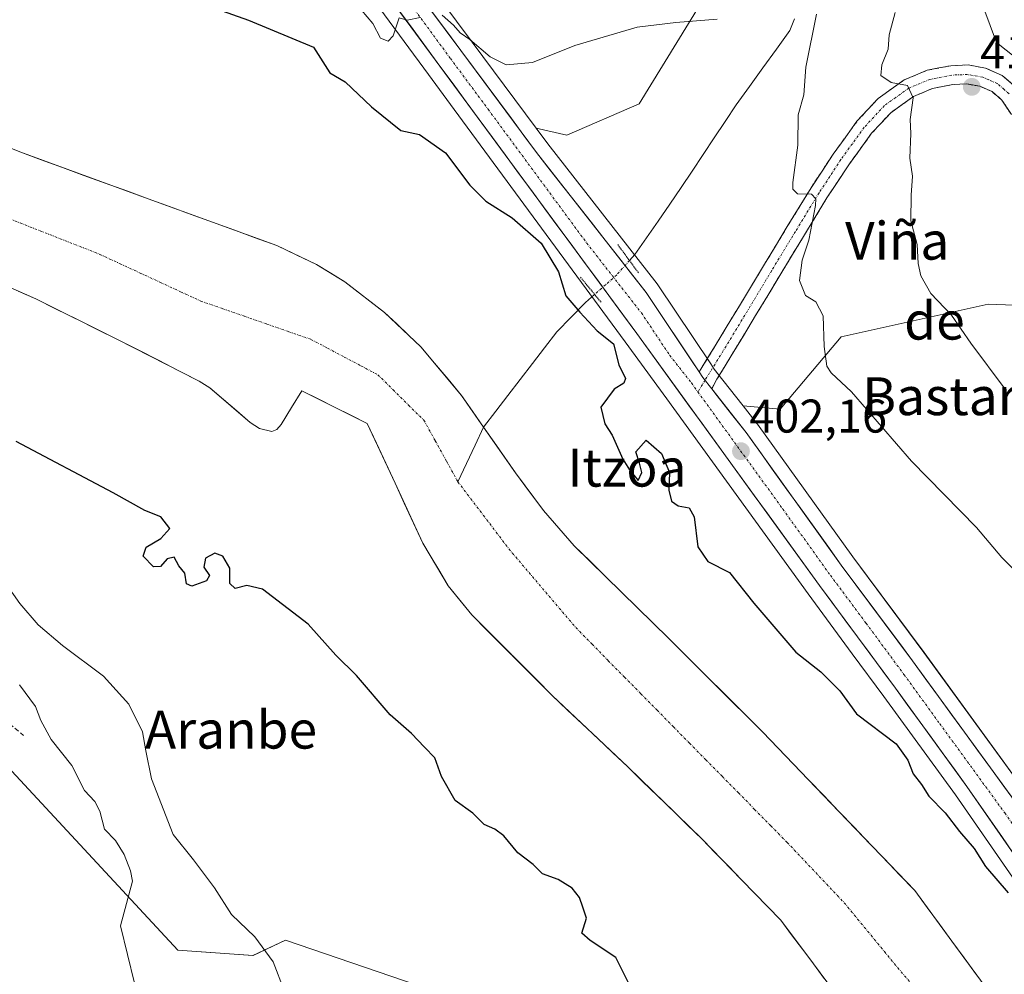
# Model space of a CAD drawing. Units: metres. Extents: x 596999 to 600458, y 4742996 to 4745358.
# Drawn here: x 597505 to 597713, y 4745008 to 4745210 of the extents above; entities that cross this region are included whole.
import ezdxf
from ezdxf.enums import TextEntityAlignment as Align

# ---------------------------------------------------------------- set-up
doc = ezdxf.new("R2010")
doc.units = ezdxf.units.M
doc.header["$MEASUREMENT"] = 0
for name, pattern in [('TRAZO_Y_PUNTO', [1, 0.5, -0.25, 0, -0.25]), ('TRAZOS2', [0.375, 0.25, -0.125]), ('TRAZOSX2', [1.5, 1, -0.5])]:
    doc.linetypes.add(name, pattern=pattern)
for name, color, linetype, lineweight in [('Arbolado forestal CxS', 92, 'Continuous', 0), ('Camino', 19, 'TRAZOSX2', 0), ('Camino Cxs', 19, 'Continuous', 0), ('Camino eje', 19, 'TRAZO_Y_PUNTO', 0), ('Carretera de calzada única', 19, 'Continuous', 13), ('Carretera de calzada única Cxs', 19, 'Continuous', 13), ('Carretera de calzada única eje', 19, 'TRAZO_Y_PUNTO', 0), ('Carátula', 7, 'Continuous', 5), ('Corriente natural Cxs', 5, 'Continuous', 13), ('Corriente natural eje', 5, 'TRAZO_Y_PUNTO', 0), ('Corriente natural lineal', 142, 'Continuous', 13), ('Corriente natural lineal oculto', 19, 'TRAZO_Y_PUNTO', 13), ('Corriente natural superficial', 5, 'Continuous', 13), ('Cultivos herbáceos CxS', 92, 'Continuous', 0), ('Curva de nivel maestra', 36, 'Continuous', 30), ('Curva de nivel normal', 36, 'Continuous', 0), ('Matorral CxS', 135, 'Continuous', 0), ('Muro lineal', 1, 'TRAZOSX2', 13), ('Núcleo urbano CxS', 19, 'Continuous', 0), ('Pastizal CxS', 92, 'Continuous', 0), ('Puente lineal', 2, 'TRAZOS2', 0), ('Punto de cota en terreno', 7, 'Continuous', 0), ('Rótulo de punto de cota en terreno', 19, 'Continuous', 0), ('Suelo desnudo CxS', 43, 'Continuous', 0), ('Texto cartográfico', 19, 'Continuous', 0)]:
    doc.layers.add(name, color=color, linetype=linetype, lineweight=lineweight)
doc.styles.add('Arial', font='txt', dxfattribs={"height": 0.2})

# ---------------------------------------------------------------- blocks, each defined once
blk = doc.blocks.new('*U154')
at = {"layer": 'Cultivos herbáceos CxS', "color": 92, "linetype": 'Continuous', "lineweight": 0}
blk.add_polyline3d([(597493.7927, 4745060.9233, 413.2653), (597538.0567, 4745013.2739, 408.528), (597553.9465, 4745012.1389, 405.5193), (597560.8027, 4745015.3921, 403.8119), (597630.4323, 4744991.6321, 400.19), (597638.7047, 4744974.5055, 400.2034), (597653.8267, 4744955.7499, 400.089), (597672.9613, 4744925.2225, 400.3876), (597692.1933, 4744905.9899, 399.3132), (597695.6943, 4744851.9011, 401.8734), (597696.3171, 4744850.8867, 401.8549), (597695.9407, 4744850.8155, 401.8855), (597694.6871, 4744854.1285, 401.8983), (597685.3675, 4744850.9817, 402.03), (597670.7443, 4744846.0441, 401.943), (597660.5629, 4744842.6063, 402.1092), (597589.6489, 4744830.6379, 405.3507), (597565.2735, 4744826.2059, 407.7138), (597529.3763, 4744821.3319, 408.6674), (597522.4609, 4744746.1613, 408.2108), (597493.8067, 4744740.7967, 409.2661)], dxfattribs=at)
blk = doc.blocks.new('*U157')
at = {"layer": 'Núcleo urbano CxS', "color": 19, "linetype": 'Continuous', "lineweight": 0}
for points in [[(597717.2677, 4745025.0785, 400.971), (597702.6241, 4745046.1927, 401.6306), (597687.4995, 4745066.9879, 401.9001), (597680.8131, 4745076.0603, 402.2495), (597671.4683, 4745088.7395, 402.3982), (597641.5249, 4745130.0199, 401.2062), (597632.7479, 4745142.1199, 400.9298), (597596.5449, 4745191.2889, 403.4026), (597591.0933, 4745198.6927, 404.2341), (597568.3181, 4745229.6961, 405.7478)], [(597576.5123, 4745237.6139, 407.1134), (597600.3681, 4745205.5595, 404.742), (597613.9079, 4745187.3119, 403.2596), (597616.3667, 4745183.9981, 402.9361), (597639.5335, 4745154.3679, 401.2256), (597639.6641, 4745154.1873, 401.2527), (597650.8735, 4745137.4181, 402.0975), (597651.6003, 4745136.3327, 402.0622), (597653.4209, 4745134.0113, 402.0221), (597657.6973, 4745128.5567, 402.4249), (597660.6809, 4745124.7511, 402.9032), (597660.7573, 4745124.6493, 402.9125), (597680.9021, 4745096.5805, 403.1328), (597695.9855, 4745076.3193, 403.1836), (597718.7567, 4745045.0699, 402.8119)]]:
    blk.add_polyline3d(points, dxfattribs=at)
blk = doc.blocks.new('*U160')
at = {"layer": 'Suelo desnudo CxS', "color": 43, "linetype": 'Continuous', "lineweight": 0}
for points in [[(597679.4601, 4745001.1401, 396.9561), (597672.5701, 4745010.3801, 397.031), (597665.6701, 4745019.6201, 397.6044), (597657.3501, 4745028.1901, 397.4503), (597649.0301, 4745036.7701, 397.0126), (597633.2601, 4745052.0801, 396.9836), (597617.2901, 4745067.2301, 397.354), (597600.2501, 4745084.2601, 397.2271), (597595.2701, 4745090.4501, 397.0843), (597589.8901, 4745099.4901, 397.0878), (597584.0101, 4745112.1601, 396.8116), (597578.1201, 4745124.8301, 396.9956), (597564.3001, 4745131.7501, 396.8349), (597562.1201, 4745128.1601, 397.0322), (597559.9401, 4745124.5801, 397.1071), (597559.0101, 4745123.5401, 397.1069), (597557.9101, 4745123.1101, 397.0919), (597555.3101, 4745123.7701, 397.1547), (597553.3401, 4745125.0401, 397.1873), (597544.8301, 4745132.3201, 397.1231), (597542.5401, 4745133.7901, 397.1314), (597525.3001, 4745142.5601, 397.5244), (597507.9801, 4745151.2001, 397.041), (597493.0301, 4745157.7401, 397.3694)], [(597470.8201, 4745195.8501, 397.0432), (597504.5801, 4745182.3101, 396.7864), (597531.7501, 4745172.3901, 397.202), (597558.9801, 4745162.4701, 396.712), (597567.4201, 4745158.4501, 396.5776), (597573.3901, 4745154.7701, 396.5485), (597581.7801, 4745148.3401, 397.0726), (597589.5101, 4745141.0301, 396.6312), (597598.1001, 4745130.7401, 396.7008), (597602.7601, 4745124.0501, 396.8683), (597609.5101, 4745114.3501, 396.882), (597615.4101, 4745106.3601, 396.7519), (597621.9601, 4745098.9101, 396.9879), (597642.0001, 4745079.2501, 397.0388), (597661.8901, 4745059.4301, 397.2456), (597677.9601, 4745042.6601, 397.1028), (597694.0201, 4745025.8901, 397.0113), (597701.8501, 4745015.2001, 396.8239), (597709.6901, 4745004.5101, 397.6578)]]:
    blk.add_polyline3d(points, dxfattribs=at)
blk = doc.blocks.new('*U217')
at = {"layer": 'Curva de nivel maestra', "color": 36, "linetype": 'Continuous', "lineweight": 30}
blk.add_polyline3d([(597639.31, 4744994.67, 400), (597630.74, 4745011.76, 400), (597625.34, 4745015.36, 400), (597623.53, 4745016.9, 400), (597624.56, 4745020.07, 400), (597623.8, 4745022.4, 400), (597623.03, 4745024.4, 400), (597621.49, 4745026.42, 400), (597618.58, 4745028.26, 400), (597615.24, 4745029.42, 400), (597613.27, 4745031.39, 400), (597609.98, 4745033.91, 400), (597607.03, 4745037.46, 400), (597605.16, 4745038.93, 400), (597602.87, 4745039.87, 400), (597600.48, 4745042.31, 400), (597596.75, 4745044.96, 400), (597593.86, 4745050.04, 400), (597592.47, 4745054.01, 400), (597590.23, 4745056.23, 400), (597587.53, 4745059.19, 400), (597583, 4745063.13, 400), (597575.86, 4745071.44, 400), (597571.45, 4745075.76, 400), (597565.61, 4745082.32, 400), (597555.93, 4745089.69, 400), (597552.66, 4745090.48, 400), (597550.17, 4745089.87, 400), (597549.06, 4745090.92, 400), (597549.02, 4745094.18, 400), (597547.53, 4745096.73, 400), (597545.85, 4745097.38, 400), (597543.86, 4745096.28, 400), (597543.51, 4745094.4, 400), (597544.72, 4745092.61, 400), (597544.08, 4745091.51, 400), (597541.01, 4745090.37, 400), (597539.9, 4745090.84, 400), (597539.49, 4745093.09, 400), (597538.24, 4745094.69, 400), (597537.25, 4745096.53, 400), (597535.78, 4745096.14, 400), (597534.4, 4745094.54, 400), (597532.92, 4745094.48, 400), (597530.73, 4745096.68, 400), (597531.35, 4745098.64, 400), (597534.47, 4745100.46, 400), (597536.33, 4745102.57, 400), (597534.47, 4745105.05, 400), (597531.07, 4745106.41, 400), (597524.34, 4745110.15, 400), (597503.81, 4745121.01, 400)], dxfattribs=at)
blk = doc.blocks.new('5PATER')
at = {"layer": 'Carátula', "linetype": 'Continuous', "lineweight": 5}
h = blk.add_hatch(color=250, dxfattribs=at)
edge = h.paths.add_edge_path()
edge.add_ellipse((0, 0.01), major_axis=(-1.33, -1.34), ratio=0.999422, start_angle=0, end_angle=360)

msp = doc.modelspace()

# ---------------------------------------------------------------- linework, layer by layer
at = {"layer": 'Arbolado forestal CxS', "color": 92, "linetype": 'Continuous', "lineweight": 0}
for points in [[(597493.03, 4745157.74, 397.37), (597507.98, 4745151.2, 397.04), (597525.3, 4745142.56, 397.52), (597542.54, 4745133.79, 397.13), (597544.83, 4745132.32, 397.12), (597553.34, 4745125.04, 397.19), (597555.31, 4745123.77, 397.15), (597557.91, 4745123.11, 397.09), (597559.01, 4745123.54, 397.11), (597559.94, 4745124.58, 397.11), (597562.12, 4745128.16, 397.03), (597564.3, 4745131.75, 396.83), (597578.12, 4745124.83, 397), (597584.01, 4745112.16, 396.81), (597589.89, 4745099.49, 397.09), (597595.27, 4745090.45, 397.08), (597600.25, 4745084.26, 397.23), (597617.29, 4745067.23, 397.35), (597633.26, 4745052.08, 396.98), (597649.03, 4745036.77, 397.01), (597657.35, 4745028.19, 397.45), (597665.67, 4745019.62, 397.6), (597672.57, 4745010.38, 397.03), (597679.46, 4745001.14, 396.96)], [(597493.03, 4745157.74, 397.37), (597507.98, 4745151.2, 397.04), (597525.3, 4745142.56, 397.52), (597542.54, 4745133.79, 397.13), (597544.83, 4745132.32, 397.12), (597553.34, 4745125.04, 397.19), (597555.31, 4745123.77, 397.15), (597557.91, 4745123.11, 397.09), (597559.01, 4745123.54, 397.11), (597559.94, 4745124.58, 397.11), (597562.12, 4745128.16, 397.03), (597564.3, 4745131.75, 396.83), (597578.12, 4745124.83, 397), (597584.01, 4745112.16, 396.81), (597589.89, 4745099.49, 397.09), (597595.27, 4745090.45, 397.08), (597600.25, 4745084.26, 397.23), (597617.29, 4745067.23, 397.35), (597633.26, 4745052.08, 396.98), (597649.03, 4745036.77, 397.01), (597657.35, 4745028.19, 397.45), (597665.67, 4745019.62, 397.6), (597672.57, 4745010.38, 397.03), (597679.46, 4745001.14, 396.96)], [(597441.66, 4745095.3, 415.5), (597449.62, 4745094.19, 415.07), (597460.88, 4745080.53, 414.64), (597475.63, 4745084.75, 414.26), (597493.79, 4745060.92, 413.27), (597538.06, 4745013.27, 408.53), (597553.95, 4745012.14, 405.52), (597560.8, 4745015.39, 403.81), (597630.43, 4744991.63, 400.19), (597638.7, 4744974.51, 400.2), (597653.83, 4744955.75, 400.09), (597672.96, 4744925.22, 400.39), (597692.19, 4744905.99, 399.31), (597695.69, 4744851.9, 401.87), (597696.32, 4744850.89, 401.85), (597695.94, 4744850.82, 401.89)], [(597630.43, 4744991.63, 400.19), (597560.8, 4745015.39, 403.81), (597553.95, 4745012.14, 405.52), (597538.06, 4745013.27, 408.53), (597493.79, 4745060.92, 413.27)]]:
    msp.add_polyline3d(points, dxfattribs=at)
at = {"layer": 'Camino', "color": 19, "linetype": 'TRAZOSX2', "lineweight": 0}
for points in [[(597648.38, 4745135.75), (597648.74, 4745136.32), (597651.78, 4745141.24), (597656.92, 4745149.72), (597662.02, 4745158.2), (597667.05, 4745166.49), (597672.07, 4745174.71), (597676.74, 4745181.83), (597681.8, 4745188.79), (597686.27, 4745193.62), (597691.78, 4745197.56), (597696.64, 4745199.6), (597701.64, 4745200.57), (597705.31, 4745200.72), (597709, 4745200.06), (597712.55, 4745198.52), (597715.52, 4745195.96)], [(597714.51, 4745190.2), (597712.48, 4745193.29), (597710.4, 4745195.09), (597707.83, 4745196.2), (597705.04, 4745196.7), (597702.1, 4745196.58), (597697.81, 4745195.75), (597693.75, 4745194.04), (597688.93, 4745190.6), (597684.9, 4745186.25), (597680.04, 4745179.55), (597675.45, 4745172.57), (597670.47, 4745164.41), (597665.45, 4745156.13), (597660.35, 4745147.65), (597655.2, 4745139.15), (597652.15, 4745134.21), (597651.05, 4745132.17)]]:
    msp.add_lwpolyline(points, dxfattribs=at)
at = {"layer": 'Camino Cxs', "color": 19, "linetype": 'Continuous', "lineweight": 0}
msp.add_lwpolyline([(597648.38, 4745135.75), (597649.17, 4745134.57), (597651.05, 4745132.17)], dxfattribs=at)
msp.add_polyline3d([(597714.51, 4745190.2, 413.05), (597712.48, 4745193.29, 412.62), (597710.4, 4745195.09, 412.42), (597707.83, 4745196.2, 412.08), (597705.04, 4745196.7, 411.69), (597702.1, 4745196.58, 411.32), (597697.81, 4745195.75, 410.61), (597693.75, 4745194.04, 409.89), (597691.34, 4745192.32, 409.48), (597688.93, 4745190.6, 409.14), (597686.92, 4745188.43, 408.68), (597684.9, 4745186.25, 408.28), (597682.47, 4745182.9, 407.51), (597680.04, 4745179.55, 406.88), (597677.75, 4745176.06, 406.26), (597675.45, 4745172.57, 405.68), (597672.96, 4745168.49, 405), (597670.47, 4745164.41, 404.45), (597667.96, 4745160.27, 404.06), (597665.45, 4745156.13, 403.5), (597662.9, 4745151.89, 402.98), (597660.35, 4745147.65, 402.57), (597657.78, 4745143.4, 402.29), (597655.2, 4745139.15, 402.07), (597653.68, 4745136.68, 401.99), (597652.15, 4745134.21, 401.85), (597651.05, 4745132.17, 401.85), (597649.17, 4745134.57, 401.87), (597648.38, 4745135.75, 401.89), (597648.74, 4745136.32, 401.89), (597650.26, 4745138.78, 401.95), (597651.78, 4745141.24, 402.08), (597654.35, 4745145.48, 402.11), (597656.92, 4745149.72, 402.37), (597659.47, 4745153.96, 402.58), (597662.02, 4745158.2, 402.9), (597664.54, 4745162.35, 403.31), (597667.05, 4745166.49, 403.84), (597669.56, 4745170.6, 404.43), (597672.07, 4745174.71, 405.04), (597674.41, 4745178.27, 405.69), (597676.74, 4745181.83, 406.37), (597679.27, 4745185.31, 407.21), (597681.8, 4745188.79, 407.85), (597684.04, 4745191.21, 408.43), (597686.27, 4745193.62, 408.89), (597689.03, 4745195.59, 409.46), (597691.78, 4745197.56, 410.01), (597694.21, 4745198.58, 410.28), (597696.64, 4745199.6, 410.63), (597699.14, 4745200.09, 410.98), (597701.64, 4745200.57, 411.28), (597705.31, 4745200.72, 411.82), (597709, 4745200.06, 412.45), (597712.55, 4745198.52, 412.79), (597715.52, 4745195.96, 413.06)], dxfattribs=at)
at = {"layer": 'Camino eje', "color": 19, "linetype": 'TRAZO_Y_PUNTO', "lineweight": 0}
for points in [[(597714, 4745194.63), (597712.96, 4745195.53), (597711.48, 4745196.81), (597709.7, 4745197.58), (597708.42, 4745198.13), (597705.18, 4745198.71), (597701.87, 4745198.58), (597697.23, 4745197.68), (597695.2, 4745196.82), (597692.77, 4745195.8), (597690.01, 4745193.83), (597687.6, 4745192.11), (597683.35, 4745187.52), (597680.82, 4745184.04), (597678.39, 4745180.69), (597676.06, 4745177.13), (597673.76, 4745173.64), (597668.76, 4745165.45), (597663.74, 4745157.17), (597658.64, 4745148.69), (597653.49, 4745140.2), (597649.64, 4745133.97)], [(597649.64, 4745133.97), (597648.12, 4745131.5)]]:
    msp.add_lwpolyline(points, dxfattribs=at)
at = {"layer": 'Carretera de calzada única', "color": 19, "linetype": 'Continuous', "lineweight": 13}
for points in [[(597515.68, 4745316.16), (597519.57, 4745310.51), (597549.48, 4745269.34), (597574.1, 4745235.83), (597597.96, 4745203.77), (597613.98, 4745182.18), (597637.17, 4745152.52), (597648.38, 4745135.75)], [(597797.33, 4744808.17), (597796.48, 4744815.34), (597792.3, 4744837.36), (597784.55, 4744867.6), (597780.73, 4744879.38), (597767.44, 4744913.9), (597752.98, 4744954.69), (597745.71, 4744973.18), (597731.73, 4745005.04), (597724.98, 4745018.26), (597719.78, 4745026.72), (597705.07, 4745047.93), (597689.92, 4745068.76), (597673.89, 4745090.51), (597635.17, 4745143.89), (597593.51, 4745200.47), (597570.73, 4745231.48), (597551.08, 4745257.91)], [(597651.05, 4745132.17), (597658.32, 4745122.9), (597678.48, 4745094.81), (597693.57, 4745074.54), (597721.1, 4745036.76), (597721.56, 4745036.05)]]:
    msp.add_lwpolyline(points, dxfattribs=at)
at = {"layer": 'Carretera de calzada única Cxs', "color": 19, "linetype": 'Continuous', "lineweight": 13}
msp.add_lwpolyline([(597648.38, 4745135.75), (597649.17, 4745134.57), (597651.05, 4745132.17)], dxfattribs=at)
for points in [[(597714.88, 4745033.79, 402.03), (597712.43, 4745037.33, 402.08), (597709.97, 4745040.86, 402.04), (597707.52, 4745044.4, 402.24), (597705.07, 4745047.93, 402.21), (597702.55, 4745051.4, 402.25), (597700.02, 4745054.87, 402.38), (597697.5, 4745058.35, 402.48), (597694.97, 4745061.82, 402.38), (597692.45, 4745065.29, 402.53), (597689.92, 4745068.76, 402.64), (597687.25, 4745072.39, 402.64), (597684.58, 4745076.01, 402.62), (597681.91, 4745079.64, 402.54), (597679.23, 4745083.26, 402.52), (597676.56, 4745086.89, 402.5), (597673.89, 4745090.51, 402.42), (597671.12, 4745094.32, 402.37), (597668.36, 4745098.14, 402.34), (597665.59, 4745101.95, 402.32), (597662.83, 4745105.76, 402.29), (597660.06, 4745109.57, 402.26), (597657.3, 4745113.39, 402.16), (597654.53, 4745117.2, 401.97), (597651.76, 4745121.01, 401.85), (597649, 4745124.83, 401.71), (597646.23, 4745128.64, 401.65), (597643.47, 4745132.45, 401.57), (597640.7, 4745136.26, 401.54), (597637.94, 4745140.08, 401.43), (597635.17, 4745143.89, 401.41), (597632.39, 4745147.66, 401.47), (597629.62, 4745151.43, 401.67), (597626.84, 4745155.21, 401.9), (597624.06, 4745158.98, 401.93), (597621.28, 4745162.75, 402.1), (597618.51, 4745166.52, 402.06), (597615.73, 4745170.29, 402.49), (597612.95, 4745174.07, 402.66), (597610.17, 4745177.84, 402.98), (597607.4, 4745181.61, 403.24), (597604.62, 4745185.38, 403.51), (597601.84, 4745189.15, 403.85), (597599.06, 4745192.93, 404.05), (597596.29, 4745196.7, 404.28), (597593.51, 4745200.47, 404.46), (597590.66, 4745204.35, 404.67), (597587.82, 4745208.22, 404.85), (597584.97, 4745212.1, 405.06)], [(597592, 4745211.79, 404.98), (597594.98, 4745207.78, 404.68), (597597.96, 4745203.77, 404.55), (597600.63, 4745200.17, 404.36), (597603.3, 4745196.57, 404.15), (597605.97, 4745192.98, 403.81), (597608.64, 4745189.38, 403.74), (597611.31, 4745185.78, 403.54), (597613.98, 4745182.18, 403.27), (597616.88, 4745178.47, 403.08), (597619.78, 4745174.77, 402.71), (597622.68, 4745171.06, 402.46), (597625.58, 4745167.35, 402.22), (597628.47, 4745163.64, 401.97), (597631.37, 4745159.94, 401.8), (597634.27, 4745156.23, 401.61), (597637.17, 4745152.52, 401.44), (597639.57, 4745148.93, 401.43), (597641.97, 4745145.34, 401.64), (597644.37, 4745141.75, 401.79), (597646.77, 4745138.16, 401.87), (597648.38, 4745135.75, 401.87), (597648.38, 4745135.75, 401.87), (597649.17, 4745134.57, 401.87), (597651.05, 4745132.17, 401.9), (597652.22, 4745130.68, 401.91), (597655.27, 4745126.79, 401.89), (597658.32, 4745122.9, 402.42), (597661.2, 4745118.89, 402.12), (597664.08, 4745114.87, 402.36), (597666.96, 4745110.86, 402.37), (597669.84, 4745106.85, 402.59), (597672.72, 4745102.84, 402.54), (597675.6, 4745098.82, 402.39), (597678.48, 4745094.81, 402.61), (597681, 4745091.43, 402.61), (597683.51, 4745088.05, 402.63), (597686.03, 4745084.68, 402.57), (597688.54, 4745081.3, 402.77), (597691.06, 4745077.92, 402.54), (597693.57, 4745074.54, 402.69), (597696.32, 4745070.76, 402.59), (597699.08, 4745066.98, 402.84), (597701.83, 4745063.21, 402.53), (597704.58, 4745059.43, 402.5), (597707.34, 4745055.65, 402.56), (597710.09, 4745051.87, 402.49), (597712.84, 4745048.09, 402.56), (597715.59, 4745044.32, 402.43)]]:
    msp.add_polyline3d(points, dxfattribs=at)
at = {"layer": 'Carretera de calzada única eje', "color": 19, "linetype": 'TRAZO_Y_PUNTO', "lineweight": 0}
for points in [[(597563.1, 4745246.15), (597572.41, 4745233.65), (597584.35, 4745217.63), (597595.73, 4745202.11), (597603.73, 4745191.33), (597624.57, 4745163.04), (597636.17, 4745148.21), (597642.17, 4745139.23), (597646.75, 4745133.39), (597648.12, 4745131.5)], [(597648.12, 4745131.5), (597666.1, 4745106.69), (597676.17, 4745092.66), (597683.73, 4745082.51), (597691.75, 4745071.65), (597699.32, 4745061.24), (597713.08, 4745042.34), (597719.88, 4745032.55)]]:
    msp.add_lwpolyline(points, dxfattribs=at)
at = {"layer": 'Corriente natural Cxs', "color": 5, "linetype": 'Continuous', "lineweight": 13}
for points in [[(597500.36, 4745184, 396.91), (597504.58, 4745182.31, 396.78), (597509.11, 4745180.66, 396.82), (597513.64, 4745179, 396.91), (597518.17, 4745177.35, 397.03), (597522.69, 4745175.7, 397.01), (597527.22, 4745174.04, 396.98), (597531.75, 4745172.39, 397.21), (597536.29, 4745170.74, 397.28), (597540.83, 4745169.08, 397.12), (597545.37, 4745167.43, 397.09), (597549.9, 4745165.78, 397), (597554.44, 4745164.12, 397.05), (597558.98, 4745162.47, 396.97), (597563.2, 4745160.46, 396.82), (597567.42, 4745158.45, 396.63), (597570.41, 4745156.61, 396.64), (597573.39, 4745154.77, 396.59), (597576.19, 4745152.63, 396.56), (597578.98, 4745150.48, 396.58), (597581.78, 4745148.34, 396.65), (597584.36, 4745145.9, 397.12), (597586.93, 4745143.47, 397.2), (597589.51, 4745141.03, 396.82), (597592.37, 4745137.6, 396.64), (597595.24, 4745134.17, 396.6), (597598.1, 4745130.74, 396.6), (597600.43, 4745127.4, 396.65), (597602.76, 4745124.05, 396.74), (597605.01, 4745120.82, 396.81), (597607.26, 4745117.58, 396.85), (597609.51, 4745114.35, 396.89), (597612.46, 4745110.36, 396.88), (597615.41, 4745106.36, 396.81), (597618.69, 4745102.64, 396.84), (597621.96, 4745098.91, 396.99), (597625.3, 4745095.63, 397.19), (597628.64, 4745092.36, 397.55), (597631.98, 4745089.08, 397.99), (597635.32, 4745085.8, 397.46), (597638.66, 4745082.53, 397.12), (597642, 4745079.25, 397.08), (597645.32, 4745075.95, 397.22), (597648.63, 4745072.64, 397.06), (597651.95, 4745069.34, 397.01), (597655.26, 4745066.04, 397.11), (597658.58, 4745062.73, 397.14), (597661.89, 4745059.43, 397.02), (597665.1, 4745056.08, 396.95), (597668.32, 4745052.72, 397.18), (597671.53, 4745049.37, 397.43), (597674.75, 4745046.01, 397.83), (597677.96, 4745042.66, 398.08), (597681.17, 4745039.31, 397.9), (597684.38, 4745035.95, 397.53), (597687.6, 4745032.6, 397.32), (597690.81, 4745029.24, 397.22), (597694.02, 4745025.89, 397.14), (597696.63, 4745022.33, 396.98), (597699.24, 4745018.76, 397), (597701.85, 4745015.2, 396.93), (597704.46, 4745011.64, 396.91), (597707.08, 4745008.07, 397.27)], [(597674.87, 4745007.3, 397.13), (597672.57, 4745010.38, 397.07), (597670.27, 4745013.46, 397.08), (597667.97, 4745016.54, 397.37), (597665.67, 4745019.62, 397.47), (597662.9, 4745022.48, 397.49), (597660.12, 4745025.33, 397.41), (597657.35, 4745028.19, 397.02), (597654.58, 4745031.05, 396.97), (597651.8, 4745033.91, 396.92), (597649.03, 4745036.77, 397.15), (597645.88, 4745039.83, 397.21), (597642.72, 4745042.89, 396.94), (597639.57, 4745045.96, 396.95), (597636.41, 4745049.02, 396.97), (597633.26, 4745052.08, 397.1), (597630.07, 4745055.11, 397.35), (597626.87, 4745058.14, 397.84), (597623.68, 4745061.17, 397.45), (597620.48, 4745064.2, 397.15), (597617.29, 4745067.23, 397.18), (597613.88, 4745070.64, 397.11), (597610.47, 4745074.04, 397.08), (597607.07, 4745077.45, 397.04), (597603.66, 4745080.85, 397.06), (597600.25, 4745084.26, 397.01), (597597.76, 4745087.36, 397.01), (597595.27, 4745090.45, 397.03), (597593.48, 4745093.46, 397.09), (597591.68, 4745096.48, 397.22), (597589.89, 4745099.49, 397.13), (597587.93, 4745103.71, 396.83), (597585.97, 4745107.94, 396.76), (597584.01, 4745112.16, 396.91), (597582.05, 4745116.38, 397.09), (597580.08, 4745120.61, 396.99), (597578.12, 4745124.83, 396.9), (597574.67, 4745126.56, 396.81), (597571.21, 4745128.29, 396.71), (597567.76, 4745130.02, 396.71), (597564.3, 4745131.75, 396.65), (597562.12, 4745128.16, 396.83), (597559.94, 4745124.58, 397), (597559.01, 4745123.54, 397.04), (597557.91, 4745123.11, 397.04), (597555.31, 4745123.77, 397.09), (597553.34, 4745125.04, 397.12), (597550.5, 4745127.47, 397.02), (597547.67, 4745129.89, 397), (597544.83, 4745132.32, 396.92), (597542.54, 4745133.79, 396.82), (597538.23, 4745135.98, 397.01), (597533.92, 4745138.18, 397.08), (597529.61, 4745140.37, 397.1), (597525.3, 4745142.56, 397.1), (597520.97, 4745144.72, 397.01), (597516.64, 4745146.88, 397.08), (597512.31, 4745149.04, 396.83), (597507.98, 4745151.2, 397.06), (597504.24, 4745152.84, 397.12)]]:
    msp.add_polyline3d(points, dxfattribs=at)
at = {"layer": 'Corriente natural eje', "color": 5, "linetype": 'TRAZO_Y_PUNTO', "lineweight": 0}
for points in [[(597500.47, 4745168.91, 396.63), (597504.69, 4745167.26, 396.61), (597508.9, 4745165.6, 396.6), (597513.11, 4745163.94, 396.6), (597517.33, 4745162.28, 396.6), (597521.54, 4745160.62, 396.61), (597525.81, 4745158.64, 396.59), (597530.08, 4745156.66, 396.6), (597534.35, 4745154.69, 396.6), (597538.62, 4745152.71, 396.6), (597542.89, 4745150.73, 396.61), (597547.55, 4745149.11, 396.58), (597552.21, 4745147.49, 396.58), (597556.87, 4745145.86, 396.58), (597561.53, 4745144.24, 396.58), (597566.19, 4745142.62, 396.58), (597569.73, 4745140.75, 396.57), (597573.27, 4745138.88, 396.58), (597576.8, 4745137.01, 396.6), (597580.34, 4745135.14, 396.62), (597583.6, 4745131.92, 396.58), (597586.86, 4745128.71, 396.58), (597590.12, 4745125.49, 396.6), (597592.52, 4745121.15, 396.61), (597594.92, 4745116.8, 396.63), (597597.32, 4745112.46, 396.66)], [(597597.32, 4745112.46, 396.66), (597600.02, 4745108.9, 396.67), (597602.73, 4745105.35, 396.61), (597605.43, 4745101.79, 396.59), (597608.13, 4745098.23, 396.58), (597610.96, 4745094.9, 396.57), (597613.79, 4745091.57, 396.61), (597616.62, 4745088.24, 396.57), (597619.45, 4745084.91, 396.61), (597622.28, 4745081.58, 396.63), (597625.72, 4745078.08, 396.83), (597629.16, 4745074.58, 397.06), (597632.6, 4745071.08, 397.19), (597636.05, 4745067.58, 397.15), (597639.49, 4745064.08, 397.03), (597642.93, 4745060.58, 396.95), (597646.37, 4745057.09, 396.96), (597649.81, 4745053.59, 397.03), (597653.25, 4745050.09, 397.1), (597656.7, 4745046.59, 397.16), (597660.14, 4745043.09, 397.25), (597663.58, 4745039.59, 397.38), (597667.02, 4745036.09, 397.58), (597670.04, 4745032.89, 397.71), (597673.07, 4745029.7, 397.73), (597676.09, 4745026.5, 397.62), (597679.11, 4745023.3, 397.44), (597681.94, 4745019.86, 397.21), (597684.77, 4745016.43, 397.05), (597687.6, 4745012.99, 396.93), (597690.43, 4745009.55, 396.84), (597693.65, 4745005.75, 396.79)]]:
    msp.add_polyline3d(points, dxfattribs=at)
at = {"layer": 'Corriente natural lineal', "color": 142, "linetype": 'Continuous', "lineweight": 13}
for points in [[(597668.54, 4745210.47, 403.97), (597667.59, 4745207.99, 403.69), (597664.74, 4745204.06, 402.75), (597661.9, 4745200.12, 402.57), (597659.05, 4745196.19, 402.54), (597656.2, 4745192.25, 402.28), (597653.88, 4745188.76, 401.64), (597651.56, 4745185.26, 401.36), (597649.25, 4745181.77, 401.43), (597646.93, 4745178.27, 400.99), (597644.61, 4745174.78, 400.99), (597642.15, 4745171.23, 400.91), (597639.69, 4745167.68, 400.89), (597637.22, 4745164.12, 401.01), (597634.76, 4745160.57, 401.25), (597633.64, 4745159.31, 401.51)], [(597626.27, 4745152.13, 401.33), (597624.33, 4745150.41, 400.63), (597621.29, 4745147.3, 399.68), (597618.24, 4745144.19, 399.04), (597615.66, 4745140.83, 398.62), (597613.08, 4745137.48, 397.83), (597610.5, 4745134.12, 397.04), (597607.92, 4745130.76, 396.86), (597605.34, 4745127.41, 396.78), (597602.76, 4745124.05, 396.74)], [(597602.76, 4745124.05, 396.74), (597600.95, 4745120.19, 396.68), (597599.13, 4745116.32, 396.62), (597597.32, 4745112.46, 396.66)]]:
    msp.add_polyline3d(points, dxfattribs=at)
at = {"layer": 'Corriente natural lineal oculto', "color": 19, "linetype": 'TRAZO_Y_PUNTO', "lineweight": 13}
msp.add_polyline3d([(597633.64, 4745159.31, 401.51), (597630.91, 4745156.24, 402.09), (597628.59, 4745154.18, 401.91), (597626.27, 4745152.13, 401.33)], dxfattribs=at)
at = {"layer": 'Corriente natural superficial', "color": 5, "linetype": 'Continuous', "lineweight": 13}
for points in [[(597500.36, 4745184, 396.91), (597504.58, 4745182.31, 396.78), (597509.11, 4745180.66, 396.82), (597513.64, 4745179, 396.91), (597518.17, 4745177.35, 397.03), (597522.69, 4745175.7, 397.01), (597527.22, 4745174.04, 396.98), (597531.75, 4745172.39, 397.21), (597536.29, 4745170.74, 397.28), (597540.83, 4745169.08, 397.12), (597545.37, 4745167.43, 397.09), (597549.9, 4745165.78, 397), (597554.44, 4745164.12, 397.05), (597558.98, 4745162.47, 396.97), (597563.2, 4745160.46, 396.82), (597567.42, 4745158.45, 396.63), (597570.41, 4745156.61, 396.64), (597573.39, 4745154.77, 396.59), (597576.19, 4745152.63, 396.56), (597578.98, 4745150.48, 396.58), (597581.78, 4745148.34, 396.65), (597584.36, 4745145.9, 397.12), (597586.93, 4745143.47, 397.2), (597589.51, 4745141.03, 396.82), (597592.37, 4745137.6, 396.64), (597595.24, 4745134.17, 396.6), (597598.1, 4745130.74, 396.6), (597600.43, 4745127.4, 396.65), (597602.76, 4745124.05, 396.74)], [(597674.87, 4745007.3, 397.13), (597672.57, 4745010.38, 397.07), (597670.27, 4745013.46, 397.08), (597667.97, 4745016.54, 397.37), (597665.67, 4745019.62, 397.47), (597662.9, 4745022.48, 397.49), (597660.12, 4745025.33, 397.41), (597657.35, 4745028.19, 397.02), (597654.58, 4745031.05, 396.97), (597651.8, 4745033.91, 396.92), (597649.03, 4745036.77, 397.15), (597645.88, 4745039.83, 397.21), (597642.72, 4745042.89, 396.94), (597639.57, 4745045.96, 396.95), (597636.41, 4745049.02, 396.97), (597633.26, 4745052.08, 397.1), (597630.07, 4745055.11, 397.35), (597626.87, 4745058.14, 397.84), (597623.68, 4745061.17, 397.45), (597620.48, 4745064.2, 397.15), (597617.29, 4745067.23, 397.18), (597613.88, 4745070.64, 397.11), (597610.47, 4745074.04, 397.08), (597607.07, 4745077.45, 397.04), (597603.66, 4745080.85, 397.06), (597600.25, 4745084.26, 397.01), (597597.76, 4745087.36, 397.01), (597595.27, 4745090.45, 397.03), (597593.48, 4745093.46, 397.09), (597591.68, 4745096.48, 397.22), (597589.89, 4745099.49, 397.13), (597587.93, 4745103.71, 396.83), (597585.97, 4745107.94, 396.76), (597584.01, 4745112.16, 396.91), (597582.05, 4745116.38, 397.09), (597580.08, 4745120.61, 396.99), (597578.12, 4745124.83, 396.9), (597574.67, 4745126.56, 396.81), (597571.21, 4745128.29, 396.71), (597567.76, 4745130.02, 396.71), (597564.3, 4745131.75, 396.65), (597562.12, 4745128.16, 396.83), (597559.94, 4745124.58, 397), (597559.01, 4745123.54, 397.04), (597557.91, 4745123.11, 397.04), (597555.31, 4745123.77, 397.09), (597553.34, 4745125.04, 397.12), (597550.5, 4745127.47, 397.02), (597547.67, 4745129.89, 397), (597544.83, 4745132.32, 396.92), (597542.54, 4745133.79, 396.82), (597538.23, 4745135.98, 397.01), (597533.92, 4745138.18, 397.08), (597529.61, 4745140.37, 397.1), (597525.3, 4745142.56, 397.1), (597520.97, 4745144.72, 397.01), (597516.64, 4745146.88, 397.08), (597512.31, 4745149.04, 396.83), (597507.98, 4745151.2, 397.06), (597504.24, 4745152.84, 397.12)], [(597602.76, 4745124.05, 396.74), (597605.01, 4745120.82, 396.81), (597607.26, 4745117.58, 396.85), (597609.51, 4745114.35, 396.89), (597612.46, 4745110.36, 396.88), (597615.41, 4745106.36, 396.81), (597618.69, 4745102.64, 396.84), (597621.96, 4745098.91, 396.99), (597625.3, 4745095.63, 397.19), (597628.64, 4745092.36, 397.55), (597631.98, 4745089.08, 397.99), (597635.32, 4745085.8, 397.46), (597638.66, 4745082.53, 397.12), (597642, 4745079.25, 397.08), (597645.32, 4745075.95, 397.22), (597648.63, 4745072.64, 397.06), (597651.95, 4745069.34, 397.01), (597655.26, 4745066.04, 397.11), (597658.58, 4745062.73, 397.14), (597661.89, 4745059.43, 397.02), (597665.1, 4745056.08, 396.95), (597668.32, 4745052.72, 397.18), (597671.53, 4745049.37, 397.43), (597674.75, 4745046.01, 397.83), (597677.96, 4745042.66, 398.08), (597681.17, 4745039.31, 397.9), (597684.38, 4745035.95, 397.53), (597687.6, 4745032.6, 397.32), (597690.81, 4745029.24, 397.22), (597694.02, 4745025.89, 397.14), (597696.63, 4745022.33, 396.98), (597699.24, 4745018.76, 397), (597701.85, 4745015.2, 396.93), (597704.46, 4745011.64, 396.91), (597707.08, 4745008.07, 397.27)]]:
    msp.add_polyline3d(points, dxfattribs=at)
at = {"layer": 'Cultivos herbáceos CxS', "color": 92, "linetype": 'Continuous', "lineweight": 0}
for points in [[(597891.19, 4745176.02, 427.46), (597847.37, 4745181.26, 426.43), (597815.58, 4745186.28, 423.53), (597732.11, 4745189.04, 416.87), (597711.33, 4745205.5, 413.62), (597703.49, 4745226.56, 413.89), (597747.53, 4745266.98, 413.2), (597795.9, 4745272.76, 415.02), (597816.11, 4745269.87, 415.84), (597819.59, 4745279.11, 412.53), (597804.87, 4745286.04, 411.8), (597745.97, 4745286.04, 410.39), (597735.58, 4745292.97, 410.12), (597694.01, 4745287.78, 410.75), (597656.57, 4745226.56, 406.08), (597635.67, 4745192.52, 403.62), (597620.35, 4745185.84, 403.1), (597613.91, 4745187.31, 403.26), (597600.37, 4745205.56, 404.74), (597576.51, 4745237.61, 407.11), (597551.9, 4745271.11, 408.08), (597522.02, 4745312.24, 409.3), (597519.29, 4745316.21, 409.38), (598051.64, 4745323.86, 434.75)], [(597519.29, 4745316.21, 409.38), (597522.02, 4745312.24, 409.3), (597551.9, 4745271.11, 408.08), (597576.51, 4745237.61, 407.11), (597600.37, 4745205.56, 404.74), (597613.91, 4745187.31, 403.26)], [(597613.91, 4745187.31, 403.26), (597620.35, 4745185.84, 403.1), (597635.67, 4745192.52, 403.62), (597656.57, 4745226.56, 406.08), (597694.01, 4745287.78, 410.75), (597735.58, 4745292.97, 410.12), (597745.97, 4745286.04, 410.39), (597804.87, 4745286.04, 411.8), (597819.59, 4745279.11, 412.53), (597816.11, 4745269.87, 415.84), (597795.9, 4745272.76, 415.02), (597747.53, 4745266.98, 413.2), (597703.49, 4745226.56, 413.89), (597711.33, 4745205.5, 413.62), (597732.11, 4745189.04, 416.87), (597815.58, 4745186.28, 423.53), (597847.37, 4745181.26, 426.43), (597891.19, 4745176.02, 427.46), (597930.9, 4745191.9, 426.52), (597929.69, 4745192.18, 426.42)], [(597441.66, 4745095.3, 415.5), (597449.62, 4745094.19, 415.07), (597460.88, 4745080.53, 414.64), (597475.63, 4745084.75, 414.26), (597493.79, 4745060.92, 413.27), (597538.06, 4745013.27, 408.53), (597553.95, 4745012.14, 405.52), (597560.8, 4745015.39, 403.81), (597630.43, 4744991.63, 400.19), (597638.7, 4744974.51, 400.2), (597653.83, 4744955.75, 400.09), (597672.96, 4744925.22, 400.39), (597692.19, 4744905.99, 399.31), (597695.69, 4744851.9, 401.87), (597696.32, 4744850.89, 401.85), (597695.94, 4744850.82, 401.89)]]:
    msp.add_polyline3d(points, dxfattribs=at)
at = {"layer": 'Curva de nivel maestra', "color": 36, "linetype": 'Continuous', "lineweight": 30}
msp.add_polyline3d([(597537.27, 4745215.87, 400), (597552.98, 4745210.22, 400), (597566.74, 4745204.47, 400), (597570.2, 4745199.03, 400), (597573.49, 4745197.15, 400), (597579, 4745191.84, 400), (597585.26, 4745186.82, 400), (597589.2, 4745185.98, 400), (597594.72, 4745182.13, 400), (597599.83, 4745175.26, 400), (597603.2, 4745171.91, 400), (597608.82, 4745168.37, 400), (597614.95, 4745163, 400), (597618.6, 4745156.92, 400), (597620.2, 4745151.86, 400), (597623.12, 4745148.35, 400), (597626.8, 4745144.39, 400), (597630.23, 4745141.64, 400), (597631.36, 4745137.22, 400), (597632.78, 4745134.36, 400), (597632.46, 4745133.35, 400), (597630.37, 4745132.1, 400), (597627.57, 4745128.29, 400), (597628.42, 4745124.75, 400), (597629.99, 4745122.32, 400), (597632.26, 4745117.25, 400), (597633.63, 4745114.96, 400), (597635.45, 4745112.7, 400), (597636.25, 4745114.4, 400), (597635.74, 4745116.4, 400), (597634.98, 4745118.78, 400), (597637.2, 4745121.27, 400), (597640.43, 4745118.47, 400), (597642.08, 4745114.4, 400), (597642, 4745110.68, 400), (597642.53, 4745108.35, 400), (597643.93, 4745107.36, 400), (597646.31, 4745106.97, 400), (597647.32, 4745105.04, 400), (597648.14, 4745098.71, 400), (597650.24, 4745095.57, 400), (597654.79, 4745093.28, 400), (597659.93, 4745086.75, 400), (597668.84, 4745076.37, 400), (597674.16, 4745072.24, 400), (597678.17, 4745068.17, 400), (597681.69, 4745063.35, 400), (597690.1, 4745056.95, 400), (597692.54, 4745053.5, 400), (597693.72, 4745050.59, 400), (597695.46, 4745048.35, 400), (597697.04, 4745045.88, 400), (597700.44, 4745042.33, 400), (597703.51, 4745038.44, 400), (597706.57, 4745034.8, 400), (597708.97, 4745031.03, 400), (597713.83, 4745025.42, 400)], dxfattribs=at)
at = {"layer": 'Curva de nivel normal', "color": 36, "linetype": 'Continuous', "lineweight": 0}
for points in [[(597575.7, 4745213.75, 405), (597579.29, 4745209.53, 405), (597580.91, 4745206.4, 405), (597582.58, 4745205.74, 405), (597583.65, 4745206.92, 405), (597584.88, 4745210.7, 405), (597586.55, 4745210.22, 405), (597589.35, 4745210.8, 405)], [(597594.02, 4745211.26, 405), (597596.39, 4745209.14, 405), (597597.8, 4745207.56, 405), (597599.88, 4745206.1, 405), (597604.18, 4745202.43, 405), (597607.53, 4745200.78, 405), (597613.1, 4745201.27, 405), (597622.07, 4745204.88, 405), (597635.26, 4745208.72, 405), (597643.47, 4745209.7, 405), (597652.21, 4745210.42, 405)], [(597673.22, 4745211.46, 405), (597670.94, 4745200.25, 405), (597670.53, 4745194.42, 405), (597669.35, 4745190.13, 405), (597669.26, 4745183.75, 405), (597668.24, 4745175.86, 405), (597668.24, 4745174.42, 405), (597669.24, 4745173.42, 405), (597672.2, 4745173.33, 405), (597673.07, 4745172.36, 405), (597673.02, 4745170.94, 405), (597671.61, 4745163.64, 405), (597670.22, 4745159.42, 405), (597669.6, 4745155.09, 405), (597670.89, 4745151.89, 405), (597673.1, 4745150.6, 405), (597674.62, 4745147.62, 405), (597674.88, 4745141.1, 405), (597675.45, 4745136.93, 405), (597676.34, 4745135.52, 405), (597680.65, 4745131.54, 405), (597693.35, 4745116.82, 405), (597707.13, 4745102.75, 405), (597712.47, 4745096.46, 405), (597715.3, 4745093.62, 405)], [(597689.88, 4745211.84, 410), (597688.6, 4745207.07, 410), (597688.4, 4745204.08, 410), (597687.04, 4745200.77, 410), (597686.85, 4745198.46, 410), (597689.07, 4745197.02, 410), (597692.52, 4745196.35, 410), (597693.7, 4745193.79, 410), (597693.08, 4745189.19, 410), (597693.2, 4745186.2, 410), (597692.99, 4745180.98, 410), (597693.55, 4745177.21, 410), (597693.25, 4745173.13, 410), (597693.22, 4745167.73, 410), (597694.53, 4745162.72, 410), (597694.78, 4745158.68, 410), (597695.33, 4745156.07, 410), (597697.44, 4745152.36, 410), (597701.84, 4745147.73, 410), (597705.9, 4745141.82, 410), (597713.18, 4745132.1, 410)], [(597560.54, 4745004.75, 405), (597558.2, 4745010.81, 405), (597554.36, 4745016.1, 405), (597549.37, 4745020.81, 405), (597545.83, 4745026.5, 405), (597541.33, 4745032.41, 405), (597537.08, 4745037.74, 405), (597532.48, 4745049.54, 405), (597531.28, 4745055.46, 405), (597530.56, 4745059.51, 405), (597527.68, 4745065.34, 405), (597522.27, 4745071.3, 405), (597513.63, 4745077.77, 405), (597508.46, 4745082.18, 405), (597504.6, 4745086.68, 405), (597501.07, 4745091.73, 405)], [(597504.49, 4745069.48, 410), (597507.9, 4745064.86, 410), (597509.04, 4745061.92, 410), (597511.2, 4745057.92, 410), (597515.58, 4745052.37, 410), (597518.27, 4745047.12, 410), (597520.45, 4745044.77, 410), (597521.52, 4745042.68, 410), (597522.48, 4745038.92, 410), (597524.82, 4745036.48, 410), (597526.66, 4745033.55, 410), (597527.99, 4745030.11, 410), (597528.46, 4745027.88, 410), (597525.9, 4745018.4, 410), (597528.83, 4745006.32, 410)]]:
    msp.add_polyline3d(points, dxfattribs=at)
at = {"layer": 'Matorral CxS', "color": 135, "linetype": 'Continuous', "lineweight": 0}
for points in [[(597713.21, 4745149.94, 412.72), (597709.6, 4745150.07, 411.96), (597678.42, 4745143.14, 405.86), (597665.55, 4745127.85, 403.37), (597657.7, 4745128.56, 402.42), (597653.42, 4745134.01, 402.02), (597651.6, 4745136.33, 402.06), (597650.87, 4745137.42, 402.1), (597639.66, 4745154.19, 401.25), (597639.53, 4745154.37, 401.23), (597616.37, 4745184, 402.94), (597613.91, 4745187.31, 403.26), (597620.35, 4745185.84, 403.1), (597635.67, 4745192.52, 403.62), (597656.57, 4745226.56, 406.08), (597694.01, 4745287.78, 410.75), (597735.58, 4745292.97, 410.12)], [(597613.91, 4745187.31, 403.26), (597620.35, 4745185.84, 403.1), (597635.67, 4745192.52, 403.62), (597656.57, 4745226.56, 406.08), (597694.01, 4745287.78, 410.75), (597735.58, 4745292.97, 410.12), (597745.97, 4745286.04, 410.39), (597804.87, 4745286.04, 411.8), (597819.59, 4745279.11, 412.53), (597816.11, 4745269.87, 415.84), (597795.9, 4745272.76, 415.02), (597747.53, 4745266.98, 413.2), (597703.49, 4745226.56, 413.89), (597711.33, 4745205.5, 413.62), (597732.11, 4745189.04, 416.87), (597815.58, 4745186.28, 423.53), (597847.37, 4745181.26, 426.43), (597891.19, 4745176.02, 427.46), (597930.9, 4745191.9, 426.52), (597929.69, 4745192.18, 426.42)], [(597747.53, 4745266.98, 413.2), (597703.49, 4745226.56, 413.89), (597711.33, 4745205.5, 413.62), (597732.11, 4745189.04, 416.87)], [(597613.91, 4745187.31, 403.26), (597616.37, 4745184, 402.94), (597639.53, 4745154.37, 401.23), (597639.66, 4745154.19, 401.25), (597650.87, 4745137.42, 402.1), (597651.6, 4745136.33, 402.06), (597653.42, 4745134.01, 402.02), (597657.7, 4745128.56, 402.42)], [(597657.7, 4745128.56, 402.42), (597665.55, 4745127.85, 403.37), (597678.42, 4745143.14, 405.86), (597709.6, 4745150.07, 411.96), (597713.21, 4745149.94, 412.72), (597727.67, 4745149.42, 415.56), (597742.79, 4745148.89, 418.36), (597785.46, 4745139.42, 425.41), (597819.32, 4745113.26, 431.38), (597821.1, 4745112.85, 431.42), (597832.05, 4745111.65, 434.71), (597834.76, 4745109.41, 435.09), (597837.5, 4745105.26, 436.03), (597842.01, 4745108.52, 436.38), (597858.26, 4745102.71, 437.65), (597885.13, 4745092.01, 440.59)]]:
    msp.add_polyline3d(points, dxfattribs=at)
at = {"layer": 'Muro lineal', "color": 1, "linetype": 'TRAZOSX2', "lineweight": 13}
msp.add_polyline3d([(597426.85, 4745100.25, 415.36), (597430.85, 4745098.29, 415.3), (597447.44, 4745094.07, 414.91), (597457.54, 4745079.34, 414.98), (597479.55, 4745090.26, 413.55), (597500.04, 4745063.08, 413.61), (597505.4, 4745058.77, 412.62)], dxfattribs=at)
at = {"layer": 'Núcleo urbano CxS', "color": 19, "linetype": 'Continuous', "lineweight": 0}
for points in [[(597519.29, 4745316.21, 409.38), (597522.02, 4745312.24, 409.3), (597551.9, 4745271.11, 408.08), (597576.51, 4745237.61, 407.11), (597600.37, 4745205.56, 404.74), (597613.91, 4745187.31, 403.26)], [(597563.55, 4745236.1, 405.93), (597568.32, 4745229.7, 405.75), (597591.09, 4745198.69, 404.23), (597596.54, 4745191.29, 403.4), (597632.75, 4745142.12, 400.93), (597641.52, 4745130.02, 401.21), (597671.47, 4745088.74, 402.4), (597680.81, 4745076.06, 402.25), (597687.5, 4745066.99, 401.9), (597702.62, 4745046.19, 401.63), (597717.27, 4745025.08, 400.97), (597722.36, 4745016.79, 401.12), (597729.02, 4745003.75, 401.08)], [(597613.91, 4745187.31, 403.26), (597616.37, 4745184, 402.94), (597639.53, 4745154.37, 401.23), (597639.66, 4745154.19, 401.25), (597650.87, 4745137.42, 402.1), (597651.6, 4745136.33, 402.06), (597653.42, 4745134.01, 402.02), (597657.7, 4745128.56, 402.42)], [(597657.7, 4745128.56, 402.42), (597660.68, 4745124.75, 402.9), (597660.76, 4745124.65, 402.91), (597680.9, 4745096.58, 403.13), (597695.99, 4745076.32, 403.18), (597718.76, 4745045.07, 402.81)]]:
    msp.add_polyline3d(points, dxfattribs=at)
at = {"layer": 'Pastizal CxS', "color": 92, "linetype": 'Continuous', "lineweight": 0}
for points in [[(597718.76, 4745045.07, 402.81), (597695.99, 4745076.32, 403.18), (597680.9, 4745096.58, 403.13), (597660.76, 4745124.65, 402.91), (597660.68, 4745124.75, 402.9), (597657.7, 4745128.56, 402.42), (597665.55, 4745127.85, 403.37), (597678.42, 4745143.14, 405.86), (597709.6, 4745150.07, 411.96), (597713.21, 4745149.94, 412.72)], [(597657.7, 4745128.56, 402.42), (597665.55, 4745127.85, 403.37), (597678.42, 4745143.14, 405.86), (597709.6, 4745150.07, 411.96), (597713.21, 4745149.94, 412.72), (597727.67, 4745149.42, 415.56), (597742.79, 4745148.89, 418.36), (597785.46, 4745139.42, 425.41), (597819.32, 4745113.26, 431.38), (597821.1, 4745112.85, 431.42), (597832.05, 4745111.65, 434.71), (597834.76, 4745109.41, 435.09), (597837.5, 4745105.26, 436.03), (597842.01, 4745108.52, 436.38), (597858.26, 4745102.71, 437.65), (597885.13, 4745092.01, 440.59)], [(597657.7, 4745128.56, 402.42), (597660.68, 4745124.75, 402.9), (597660.76, 4745124.65, 402.91), (597680.9, 4745096.58, 403.13), (597695.99, 4745076.32, 403.18), (597718.76, 4745045.07, 402.81)]]:
    msp.add_polyline3d(points, dxfattribs=at)
at = {"layer": 'Puente lineal', "color": 2, "linetype": 'TRAZOS2', "lineweight": 0}
for points in [[(597631.17, 4745162.68, 401.41), (597635.58, 4745156.66, 401.35)], [(597623.29, 4745155.76, 401.29), (597627.64, 4745150.46, 401.24)]]:
    msp.add_polyline3d(points, dxfattribs=at)
at = {"layer": 'Suelo desnudo CxS', "color": 43, "linetype": 'Continuous', "lineweight": 0}
for points in [[(597501.6, 4745229, 400.5), (597511.75, 4745227.25, 400.55), (597522.3, 4745221.97, 399.32), (597522.94, 4745221.65, 399.32), (597533.44, 4745217.8, 399.39), (597538.69, 4745213.61, 399.62), (597544.99, 4745218.15, 400.04), (597547.09, 4745224.8, 400.66), (597554.78, 4745231.45, 403.18), (597561.78, 4745235.3, 405.65), (597563.55, 4745236.1, 405.93), (597568.32, 4745229.7, 405.75), (597591.09, 4745198.69, 404.23), (597596.54, 4745191.29, 403.4), (597632.75, 4745142.12, 400.93), (597641.52, 4745130.02, 401.21), (597671.47, 4745088.74, 402.4), (597680.81, 4745076.06, 402.25), (597687.5, 4745066.99, 401.9), (597702.62, 4745046.19, 401.63), (597717.27, 4745025.08, 400.97), (597722.36, 4745016.79, 401.12), (597729.02, 4745003.75, 401.08)], [(597563.55, 4745236.1, 405.93), (597568.32, 4745229.7, 405.75), (597591.09, 4745198.69, 404.23), (597596.54, 4745191.29, 403.4), (597632.75, 4745142.12, 400.93), (597641.52, 4745130.02, 401.21), (597671.47, 4745088.74, 402.4), (597680.81, 4745076.06, 402.25), (597687.5, 4745066.99, 401.9), (597702.62, 4745046.19, 401.63), (597717.27, 4745025.08, 400.97), (597722.36, 4745016.79, 401.12), (597729.02, 4745003.75, 401.08)], [(597709.69, 4745004.51, 397.66), (597701.85, 4745015.2, 396.82), (597694.02, 4745025.89, 397.01), (597677.96, 4745042.66, 397.1), (597661.89, 4745059.43, 397.25), (597642, 4745079.25, 397.04), (597621.96, 4745098.91, 396.99), (597615.41, 4745106.36, 396.75), (597609.51, 4745114.35, 396.88), (597602.76, 4745124.05, 396.87), (597598.1, 4745130.74, 396.7), (597589.51, 4745141.03, 396.63), (597581.78, 4745148.34, 397.07), (597573.39, 4745154.77, 396.55), (597567.42, 4745158.45, 396.58), (597558.98, 4745162.47, 396.71), (597531.75, 4745172.39, 397.2), (597504.58, 4745182.31, 396.79), (597470.82, 4745195.85, 397.04)], [(597470.82, 4745195.85, 397.04), (597504.58, 4745182.31, 396.79), (597531.75, 4745172.39, 397.2), (597558.98, 4745162.47, 396.71), (597567.42, 4745158.45, 396.58), (597573.39, 4745154.77, 396.55), (597581.78, 4745148.34, 397.07), (597589.51, 4745141.03, 396.63), (597598.1, 4745130.74, 396.7), (597602.76, 4745124.05, 396.87), (597609.51, 4745114.35, 396.88), (597615.41, 4745106.36, 396.75), (597621.96, 4745098.91, 396.99), (597642, 4745079.25, 397.04), (597661.89, 4745059.43, 397.25), (597677.96, 4745042.66, 397.1), (597694.02, 4745025.89, 397.01), (597701.85, 4745015.2, 396.82), (597709.69, 4745004.51, 397.66)], [(597470.82, 4745195.85, 397.04), (597504.58, 4745182.31, 396.79), (597531.75, 4745172.39, 397.2), (597558.98, 4745162.47, 396.71), (597567.42, 4745158.45, 396.58), (597573.39, 4745154.77, 396.55), (597581.78, 4745148.34, 397.07), (597589.51, 4745141.03, 396.63), (597598.1, 4745130.74, 396.7), (597602.76, 4745124.05, 396.87), (597609.51, 4745114.35, 396.88), (597615.41, 4745106.36, 396.75), (597621.96, 4745098.91, 396.99), (597642, 4745079.25, 397.04), (597661.89, 4745059.43, 397.25), (597677.96, 4745042.66, 397.1), (597694.02, 4745025.89, 397.01), (597701.85, 4745015.2, 396.82), (597709.69, 4745004.51, 397.66)], [(597493.03, 4745157.74, 397.37), (597507.98, 4745151.2, 397.04), (597525.3, 4745142.56, 397.52), (597542.54, 4745133.79, 397.13), (597544.83, 4745132.32, 397.12), (597553.34, 4745125.04, 397.19), (597555.31, 4745123.77, 397.15), (597557.91, 4745123.11, 397.09), (597559.01, 4745123.54, 397.11), (597559.94, 4745124.58, 397.11), (597562.12, 4745128.16, 397.03), (597564.3, 4745131.75, 396.83), (597578.12, 4745124.83, 397), (597584.01, 4745112.16, 396.81), (597589.89, 4745099.49, 397.09), (597595.27, 4745090.45, 397.08), (597600.25, 4745084.26, 397.23), (597617.29, 4745067.23, 397.35), (597633.26, 4745052.08, 396.98), (597649.03, 4745036.77, 397.01), (597657.35, 4745028.19, 397.45), (597665.67, 4745019.62, 397.6), (597672.57, 4745010.38, 397.03), (597679.46, 4745001.14, 396.96)]]:
    msp.add_polyline3d(points, dxfattribs=at)

# ---------------------------------------------------------------- block references
at = {"layer": 'Cultivos herbáceos CxS', "color": 92, "linetype": 'Continuous', "lineweight": 0}
msp.add_blockref('*U154', (0, 0), dxfattribs=at)
at = {"layer": 'Curva de nivel maestra', "color": 36, "linetype": 'Continuous', "lineweight": 30}
msp.add_blockref('*U217', (0, 0), dxfattribs=at)
at = {"layer": 'Núcleo urbano CxS', "color": 19, "linetype": 'Continuous', "lineweight": 0}
msp.add_blockref('*U157', (0, 0), dxfattribs=at)
at = {"layer": 'Punto de cota en terreno', "linetype": 'Continuous', "lineweight": 0}
for p in [(597706.1, 4745196.08, 412.06), (597657.24, 4745118.93, 402.16)]:
    msp.add_blockref('5PATER', p, dxfattribs=at)
at = {"layer": 'Suelo desnudo CxS', "color": 43, "linetype": 'Continuous', "lineweight": 0}
msp.add_blockref('*U160', (0, 0), dxfattribs=at)

# ---------------------------------------------------------------- texts
at = {"layer": 'Rótulo de punto de cota en terreno', "color": 19, "linetype": 'Continuous', "lineweight": 0, "style": 'Arial'}
for s, p in [('412,06', (597707.86, 4745197.84)), ('402,16', (597659, 4745120.69))]:
    msp.add_text(s, height=7, dxfattribs=at).set_placement(p, align=Align.BOTTOM_LEFT)
at = {"layer": 'Texto cartográfico', "color": 19, "linetype": 'Continuous', "lineweight": 0, "style": 'Arial'}
for s, p in [('Viña', (597690.31, 4745163.5)), ('de', (597698.2, 4745146.57)), ('Bastarrekoa', (597713.9, 4745130.57)), ('Itzoa', (597633.11, 4745115.44)), ('Aranbe', (597549.28, 4745059.96))]:
    msp.add_text(s, height=8, dxfattribs=at).set_placement(p, align=Align.MIDDLE_CENTER)

doc.saveas('drawing.dxf')
